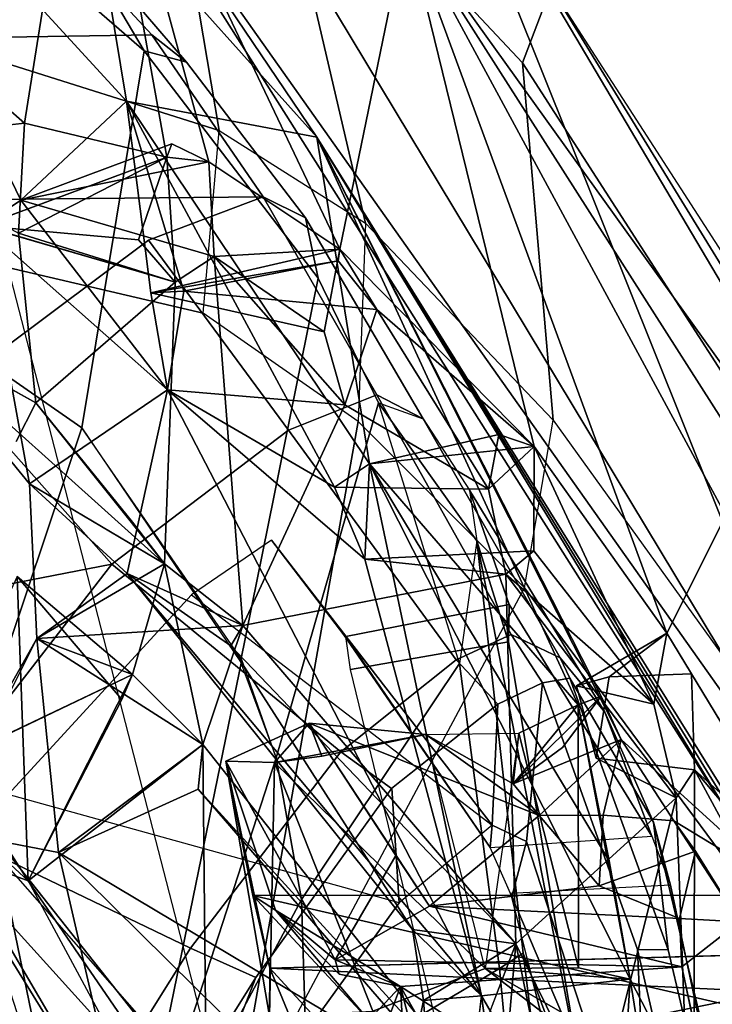
# Model space of a CAD drawing. Units: inches. Extents: x 0 to 132, y 0 to 153.
# Drawn here: x 30 to 31, y 96 to 97 of the extents above; entities that cross this region are included whole.
import ezdxf

# ---------------------------------------------------------------- set-up
doc = ezdxf.new("R2010")
doc.units = ezdxf.units.IN
doc.header["$MEASUREMENT"] = 0
for name, color, linetype in [('SEAT-BACK', 5, 'Continuous'), ('SEAT-BACKFABRIC', 5, 'Continuous'), ('SEAT-FRAME', 5, 'Continuous')]:
    doc.layers.add(name, color=color, linetype=linetype)

# ---------------------------------------------------------------- blocks, each defined once
blk = doc.blocks.new('1MIRRA2_ARMS_ADJLUMBAR_BFLY_0T')
at = {"layer": 'SEAT-BACK'}
for points in [[(-8.7622, 10.374, 36.7083), (-9.1247, 10.3392, 37.7734), (-8.9047, 9.9082, 37.2437)], [(-8.7622, 10.374, 36.7083), (-8.9047, 9.9082, 37.2437), (-8.8449, 9.8559, 37.1507)], [(-8.8449, 9.8559, 37.1507), (-8.6616, 9.8122, 36.608), (-8.7622, 10.374, 36.7083)], [(-8.7622, 10.374, 36.7083), (-8.6073, 9.8064, 36.4583), (-8.4388, 9.6939, 35.9346)], [(-8.4388, 9.6939, 35.9346), (-8.353, 10.111, 35.3613), (-8.7622, 10.374, 36.7083)], [(-8.6073, 9.8064, 36.4583), (-8.7622, 10.374, 36.7083), (-8.6616, 9.8122, 36.608)], [(-9.1319, 10.3396, 37.1202), (-8.7133, 9.8842, 35.9345), (-8.8497, 9.7567, 36.4142)], [(-8.8993, 9.7237, 36.581), (-9.1319, 10.3396, 37.1202), (-8.8497, 9.7567, 36.4142)], [(-8.7595, 10.1626, 35.7573), (-8.7133, 9.8842, 35.9345), (-9.1319, 10.3396, 37.1202)], [(-8.6521, 10.3438, 35.2377), (-7.7416, 8.8346, 31.8839), (-8.8079, 10.3401, 35.7145)], [(-8.8079, 10.3401, 35.7145), (-7.725, 8.6309, 31.8123), (-8.4684, 9.8379, 34.8145)], [(-8.7595, 10.1626, 35.7573), (-8.8079, 10.3401, 35.7145), (-8.4684, 9.8379, 34.8145)], [(-7.7416, 8.8346, 31.8839), (-7.725, 8.6309, 31.8123), (-8.8079, 10.3401, 35.7145)], [(-8.6521, 10.3438, 35.2377), (-8.3237, 10.2851, 34.9693), (-7.7416, 8.8346, 31.8839)], [(-7.408, 8.7948, 31.9614), (-8.3237, 10.2851, 34.9693), (-8.353, 10.111, 35.3613)], [(-7.7416, 8.8346, 31.8839), (-8.3237, 10.2851, 34.9693), (-7.4138, 8.7496, 31.4863)], [(-8.3237, 10.2851, 34.9693), (-7.408, 8.7948, 31.9614), (-7.4138, 8.7496, 31.4863)], [(-8.7133, 9.8842, 35.9345), (-8.7595, 10.1626, 35.7573), (-8.4684, 9.8379, 34.8145)], [(-8.353, 10.111, 35.3613), (-8.4388, 9.6939, 35.9346), (-8.1885, 9.4398, 35.1263)], [(-8.353, 10.111, 35.3613), (-8.0177, 9.1997, 34.5281), (-7.9419, 9.3513, 34.0657)], [(-8.0177, 9.1997, 34.5281), (-8.353, 10.111, 35.3613), (-8.1885, 9.4398, 35.1263)], [(-7.3503, 8.5406, 31.7573), (-8.353, 10.111, 35.3613), (-7.9419, 9.3513, 34.0657)], [(-8.353, 10.111, 35.3613), (-7.3503, 8.5406, 31.7573), (-7.408, 8.7948, 31.9614)], [(-8.4007, 9.4177, 35.1099), (-8.7133, 9.8842, 35.9345), (-8.4684, 9.8379, 34.8145)], [(-8.4007, 9.4177, 35.1099), (-8.4458, 9.3878, 35.2599), (-8.7133, 9.8842, 35.9345)], [(-8.7133, 9.8842, 35.9345), (-8.6398, 9.6398, 35.7913), (-8.682, 9.6375, 35.9217)], [(-9.0653, 9.8305, 37.124), (-8.8524, 9.7146, 37.1891), (-8.8449, 9.8559, 37.1507)], [(-8.8524, 9.7146, 37.1891), (-8.6616, 9.8122, 36.608), (-8.8449, 9.8559, 37.1507)], [(-8.4684, 9.8379, 34.8145), (-7.7678, 8.6879, 32.265), (-7.8664, 8.872, 32.7169)], [(-8.1318, 9.1074, 34.0167), (-8.4007, 9.4177, 35.1099), (-8.4684, 9.8379, 34.8145)], [(-7.8664, 8.872, 32.7169), (-8.0763, 9.0629, 33.7286), (-8.4684, 9.8379, 34.8145)], [(-8.4684, 9.8379, 34.8145), (-8.1021, 9.1187, 33.8835), (-8.1318, 9.1074, 34.0167)], [(-7.725, 8.6309, 31.8123), (-7.7678, 8.6879, 32.265), (-8.4684, 9.8379, 34.8145)], [(-8.0763, 9.0629, 33.7286), (-8.1021, 9.1187, 33.8835), (-8.4684, 9.8379, 34.8145)], [(-8.8497, 9.7567, 36.4142), (-8.6073, 9.8064, 36.4583), (-8.655, 9.8292, 36.5258)], [(-8.655, 9.8292, 36.5258), (-8.6073, 9.8064, 36.4583), (-8.6616, 9.8122, 36.608)], [(-8.8993, 9.7237, 36.581), (-8.6616, 9.8122, 36.608), (-8.6981, 9.706, 36.6039)], [(-8.8524, 9.7146, 37.1891), (-8.6507, 9.6515, 36.5295), (-8.6616, 9.8122, 36.608)], [(-8.8497, 9.7567, 36.4142), (-8.6007, 9.6845, 36.4518), (-8.6073, 9.8064, 36.4583)], [(-8.6616, 9.8122, 36.608), (-8.6507, 9.6515, 36.5295), (-8.6981, 9.706, 36.6039)], [(-8.6007, 9.6845, 36.4518), (-8.4388, 9.6939, 35.9346), (-8.6073, 9.8064, 36.4583)], [(-8.8497, 9.7567, 36.4142), (-8.6608, 9.513, 35.8736), (-8.8993, 9.7237, 36.581)], [(-9.002, 9.5917, 36.9645), (-8.8993, 9.7237, 36.581), (-8.8384, 9.3919, 36.4149)], [(-8.6507, 9.6515, 36.5295), (-8.8993, 9.7237, 36.581), (-8.6981, 9.706, 36.6039)], [(-8.6608, 9.513, 35.8736), (-8.8384, 9.3919, 36.4149), (-8.8993, 9.7237, 36.581)], [(-8.8302, 9.4961, 37.0019), (-8.6507, 9.6515, 36.5295), (-8.8524, 9.7146, 37.1891)], [(-8.4388, 9.6939, 35.9346), (-8.459, 9.5875, 35.9876), (-8.682, 9.6375, 35.9217)], [(-8.4411, 9.679, 35.8735), (-8.4388, 9.6939, 35.9346), (-8.682, 9.6375, 35.9217)], [(-8.4388, 9.6939, 35.9346), (-8.6007, 9.6845, 36.4518), (-8.459, 9.5875, 35.9876)], [(-8.4411, 9.679, 35.8735), (-8.3913, 9.6161, 35.7974), (-8.4388, 9.6939, 35.9346)], [(-8.1885, 9.4398, 35.1263), (-8.4388, 9.6939, 35.9346), (-8.3913, 9.6161, 35.7974)], [(-8.4411, 9.679, 35.8735), (-8.682, 9.6375, 35.9217), (-8.6398, 9.6398, 35.7913)], [(-8.6398, 9.6398, 35.7913), (-8.3913, 9.6161, 35.7974), (-8.4411, 9.679, 35.8735)], [(-8.4321, 9.4934, 35.9057), (-8.6007, 9.6845, 36.4518), (-8.5637, 9.2095, 36.2323)], [(-8.6007, 9.6845, 36.4518), (-8.4321, 9.4934, 35.9057), (-8.459, 9.5875, 35.9876)], [(-8.6507, 9.6515, 36.5295), (-8.8302, 9.4961, 37.0019), (-8.6644, 9.2889, 36.5202)], [(-8.2473, 9.3849, 35.3081), (-8.3913, 9.6161, 35.7974), (-8.4321, 9.4934, 35.9057)], [(-8.1885, 9.4398, 35.1263), (-8.3913, 9.6161, 35.7974), (-8.2473, 9.3849, 35.3081)], [(-8.6644, 9.2889, 36.5202), (-8.8302, 9.4961, 37.0019), (-9.002, 9.5917, 36.9645)], [(-8.8384, 9.3919, 36.4149), (-8.6644, 9.2889, 36.5202), (-9.002, 9.5917, 36.9645)], [(-8.7124, 9.2767, 36.0885), (-8.8384, 9.3919, 36.4149), (-8.6608, 9.513, 35.8736)], [(-8.2562, 8.7334, 34.7095), (-8.7124, 9.2767, 36.0885), (-8.6608, 9.513, 35.8736)], [(-8.2562, 8.7334, 34.7095), (-8.6608, 9.513, 35.8736), (-8.4064, 9.2949, 35.1615)], [(-8.4458, 9.3878, 35.2599), (-8.4064, 9.2949, 35.1615), (-8.6608, 9.513, 35.8736)], [(-8.8302, 9.4961, 37.0019), (-8.6644, 9.2889, 36.5202), (-8.7059, 9.3426, 36.5932)], [(-8.6644, 9.2889, 36.5202), (-8.8302, 9.4961, 37.0019), (-8.7059, 9.3426, 36.5932)], [(-8.4007, 9.4177, 35.1099), (-8.1885, 9.4398, 35.1263), (-8.2341, 9.4552, 35.2005)], [(-8.1885, 9.4398, 35.1263), (-8.2473, 9.3849, 35.3081), (-8.2341, 9.4552, 35.2005)], [(-8.1885, 9.4398, 35.1263), (-8.1888, 9.3058, 35.1405), (-8.0343, 9.1085, 34.6072)], [(-8.0177, 9.1997, 34.5281), (-8.1885, 9.4398, 35.1263), (-8.0343, 9.1085, 34.6072)], [(-8.4064, 9.2949, 35.1615), (-8.4007, 9.4177, 35.1099), (-8.2562, 8.7334, 34.7095)], [(-8.4007, 9.4177, 35.1099), (-8.0651, 8.7548, 33.988), (-8.2562, 8.7334, 34.7095)], [(-8.0919, 8.9071, 34.0669), (-8.4007, 9.4177, 35.1099), (-8.1318, 9.1074, 34.0167)], [(-8.0651, 8.7548, 33.988), (-8.4007, 9.4177, 35.1099), (-8.0919, 8.9071, 34.0669)], [(-8.8384, 9.3919, 36.4149), (-8.8288, 9.1928, 36.3387), (-8.6644, 9.2889, 36.5202)], [(-8.8288, 9.1928, 36.3387), (-8.8384, 9.3919, 36.4149), (-8.7124, 9.2767, 36.0885)], [(-7.8261, 8.8847, 33.7422), (-7.9419, 9.3513, 34.0657), (-8.0177, 9.1997, 34.5281)], [(-8.1888, 9.3058, 35.1405), (-8.4064, 9.2949, 35.1615), (-8.2249, 9.2759, 35.2528)], [(-8.2249, 9.2759, 35.2528), (-8.0343, 9.1085, 34.6072), (-8.1888, 9.3058, 35.1405)], [(-8.8288, 9.1928, 36.3387), (-8.7058, 9.1465, 36.5801), (-8.6644, 9.2889, 36.5202)], [(-8.6152, 9.0564, 36.3025), (-8.6644, 9.2889, 36.5202), (-8.7058, 9.1465, 36.5801)], [(-8.6644, 9.2889, 36.5202), (-8.6152, 9.0564, 36.3025), (-8.5637, 9.2095, 36.2323)], [(-8.8541, 9.2727, 37.0737), (-8.9538, 9.0593, 37.3065), (-8.8399, 8.8812, 36.8192)], [(-8.8541, 9.2727, 37.0737), (-8.8399, 8.8812, 36.8192), (-8.7194, 9.1145, 36.6594)], [(-8.7194, 9.1145, 36.6594), (-8.7058, 9.1465, 36.5801), (-8.8541, 9.2727, 37.0737)], [(-8.8288, 9.1928, 36.3387), (-8.7124, 9.2767, 36.0885), (-8.5637, 9.2095, 36.2323)], [(-8.7124, 9.2767, 36.0885), (-8.3452, 8.8185, 35.0439), (-8.5791, 9.1837, 36.1593)], [(-8.7124, 9.2767, 36.0885), (-8.2562, 8.7334, 34.7095), (-8.3452, 8.8185, 35.0439)], [(-8.7124, 9.2767, 36.0885), (-8.5791, 9.1837, 36.1593), (-8.5637, 9.2095, 36.2323)], [(-8.2249, 9.2759, 35.2528), (-8.5637, 9.2095, 36.2323), (-8.2121, 8.8003, 35.1162)], [(-8.2249, 9.2759, 35.2528), (-8.2121, 8.8003, 35.1162), (-8.0058, 8.9879, 34.5364)], [(-8.2249, 9.2759, 35.2528), (-8.0058, 8.9879, 34.5364), (-8.0343, 9.1085, 34.6072)], [(-8.5637, 9.2095, 36.2323), (-8.6152, 9.0564, 36.3025), (-8.8288, 9.1928, 36.3387)], [(-8.5637, 9.2095, 36.2323), (-8.5791, 9.1837, 36.1593), (-8.2121, 8.8003, 35.1162)], [(-8.0177, 9.1997, 34.5281), (-8.1341, 9.1319, 34.5682), (-8.092, 9.1436, 34.424)], [(-8.0177, 9.1997, 34.5281), (-8.0343, 9.1085, 34.6072), (-8.1341, 9.1319, 34.5682)], [(-8.092, 9.1436, 34.424), (-7.9861, 9.1473, 34.4178), (-8.0177, 9.1997, 34.5281)], [(-7.8261, 8.8847, 33.7422), (-8.0177, 9.1997, 34.5281), (-7.9861, 9.1473, 34.4178)], [(-8.9526, 8.9467, 36.664), (-8.8288, 9.1928, 36.3387), (-8.8012, 8.9177, 36.2158)], [(-8.8288, 9.1928, 36.3387), (-8.9526, 8.9467, 36.664), (-8.9106, 9.049, 36.5686)], [(-8.8288, 9.1928, 36.3387), (-8.9106, 9.049, 36.5686), (-8.7058, 9.1465, 36.5801)], [(-8.8288, 9.1928, 36.3387), (-8.6152, 9.0564, 36.3025), (-8.8012, 8.9177, 36.2158)], [(-8.5791, 9.1837, 36.1593), (-8.3452, 8.8185, 35.0439), (-8.2121, 8.8003, 35.1162)], [(-8.7058, 9.1465, 36.5801), (-8.8399, 8.8812, 36.8192), (-8.6152, 9.0564, 36.3025)], [(-8.7194, 9.1145, 36.6594), (-8.8399, 8.8812, 36.8192), (-8.7058, 9.1465, 36.5801)], [(-7.9861, 9.1473, 34.4178), (-7.9822, 9.0238, 34.4452), (-7.8261, 8.8847, 33.7422)], [(-8.092, 9.1436, 34.424), (-8.1341, 9.1319, 34.5682), (-8.1086, 9.039, 34.4889)], [(-8.7138, 8.5397, 35.8234), (-8.9502, 8.9218, 36.7209), (-9.0736, 9.1213, 37.1384)], [(-8.9526, 8.9467, 36.664), (-8.7138, 8.5397, 35.8234), (-9.0736, 9.1213, 37.1384)], [(-8.2154, 9.0061, 33.8152), (-8.1021, 9.1187, 33.8835), (-8.0763, 9.0629, 33.7286)], [(-8.1519, 9.0527, 33.8467), (-8.1021, 9.1187, 33.8835), (-8.2154, 9.0061, 33.8152)], [(-8.1318, 9.1074, 34.0167), (-8.2154, 9.0061, 33.8152), (-8.2081, 9.0712, 33.9822)], [(-8.1318, 9.1074, 34.0167), (-8.2081, 9.0712, 33.9822), (-8.1314, 8.7691, 33.9546)], [(-8.1314, 8.7691, 33.9546), (-8.0651, 8.7548, 33.988), (-8.1318, 9.1074, 34.0167)], [(-8.0919, 8.9071, 34.0669), (-8.1318, 9.1074, 34.0167), (-8.0651, 8.7548, 33.988)], [(-8.5228, 9.0336, 33.841), (-8.4781, 9.0842, 33.7569), (-8.5854, 9.0351, 33.7996)], [(-8.5228, 9.0336, 33.841), (-8.4618, 9.0415, 33.8702), (-8.4781, 9.0842, 33.7569)], [(-8.3233, 8.8486, 33.2993), (-8.4781, 9.0842, 33.7569), (-8.1822, 8.9653, 33.7181)], [(-8.4781, 9.0842, 33.7569), (-8.328, 9.0693, 33.9647), (-8.1822, 8.9653, 33.7181)], [(-8.4618, 9.0415, 33.8702), (-8.328, 9.0693, 33.9647), (-8.4781, 9.0842, 33.7569)], [(-8.3233, 8.8486, 33.2993), (-8.3667, 8.9138, 33.3455), (-8.4781, 9.0842, 33.7569)], [(-8.328, 9.0693, 33.9647), (-8.2081, 9.0712, 33.9822), (-8.2154, 9.0061, 33.8152)], [(-8.1314, 8.7691, 33.9546), (-8.2081, 9.0712, 33.9822), (-8.2515, 8.7686, 33.9365)], [(-8.9538, 9.0593, 37.3065), (-9.0305, 9.0565, 37.188), (-8.8399, 8.8812, 36.8192)], [(-8.328, 9.0693, 33.9647), (-8.5228, 9.0336, 33.841), (-8.2515, 8.7686, 33.9365)], [(-8.4618, 9.0415, 33.8702), (-8.5228, 9.0336, 33.841), (-8.328, 9.0693, 33.9647)], [(-8.2154, 9.0061, 33.8152), (-8.1822, 8.9653, 33.7181), (-8.328, 9.0693, 33.9647)], [(-8.0763, 9.0629, 33.7286), (-8.1822, 8.9653, 33.7181), (-8.2154, 9.0061, 33.8152)], [(-8.1822, 8.9653, 33.7181), (-8.0763, 9.0629, 33.7286), (-8.0998, 8.9658, 33.7082)], [(-8.0998, 8.9658, 33.7082), (-8.0763, 9.0629, 33.7286), (-8.0087, 8.9584, 33.537)], [(-8.0763, 9.0629, 33.7286), (-7.8664, 8.872, 32.7169), (-8.0087, 8.9584, 33.537)], [(-9.0305, 9.0565, 37.188), (-8.9502, 8.9218, 36.7209), (-8.8399, 8.8812, 36.8192)], [(-8.6152, 9.0564, 36.3025), (-8.8399, 8.8812, 36.8192), (-8.61, 8.5461, 35.9913)], [(-8.6152, 9.0564, 36.3025), (-8.6211, 8.9989, 36.2286), (-8.8012, 8.9177, 36.2158)], [(-8.2319, 8.5727, 35.0431), (-8.6211, 8.9989, 36.2286), (-8.6152, 9.0564, 36.3025)], [(-8.61, 8.5461, 35.9913), (-8.2319, 8.5727, 35.0431), (-8.6152, 9.0564, 36.3025)], [(-8.4447, 8.7796, 33.2391), (-8.5214, 8.8435, 33.5096), (-8.5854, 9.0351, 33.7996)], [(-8.5291, 8.707, 33.7734), (-8.5854, 9.0351, 33.7996), (-8.529, 8.7687, 33.695)], [(-8.5506, 8.8622, 33.6694), (-8.5854, 9.0351, 33.7996), (-8.5214, 8.8435, 33.5096)], [(-8.5291, 8.707, 33.7734), (-8.5228, 9.0336, 33.841), (-8.5854, 9.0351, 33.7996)], [(-8.5506, 8.8622, 33.6694), (-8.529, 8.7687, 33.695), (-8.5854, 9.0351, 33.7996)], [(-8.5291, 8.707, 33.7734), (-8.3963, 8.7134, 33.8082), (-8.5228, 9.0336, 33.841)], [(-8.3963, 8.7134, 33.8082), (-8.2515, 8.7686, 33.9365), (-8.5228, 9.0336, 33.841)], [(-8.0058, 8.9879, 34.5364), (-7.9822, 9.0238, 34.4452), (-8.1086, 9.039, 34.4889)], [(-7.983, 8.3901, 34.235), (-7.9822, 9.0238, 34.4452), (-8.0058, 8.9879, 34.5364)], [(-7.983, 8.3901, 34.235), (-7.8074, 8.701, 33.7961), (-7.9822, 9.0238, 34.4452)], [(-7.9822, 9.0238, 34.4452), (-7.8285, 8.8419, 33.8417), (-7.8261, 8.8847, 33.7422)], [(-7.9822, 9.0238, 34.4452), (-7.8074, 8.701, 33.7961), (-7.8285, 8.8419, 33.8417)], [(-8.8012, 8.9177, 36.2158), (-8.6211, 8.9989, 36.2286), (-8.2851, 8.61, 35.1216)], [(-8.2319, 8.5727, 35.0431), (-8.2851, 8.61, 35.1216), (-8.6211, 8.9989, 36.2286)], [(-8.1064, 8.5857, 34.6694), (-8.0058, 8.9879, 34.5364), (-8.2121, 8.8003, 35.1162)], [(-8.0058, 8.9879, 34.5364), (-8.1064, 8.5857, 34.6694), (-7.983, 8.3901, 34.235)], [(-8.3233, 8.8486, 33.2993), (-8.1822, 8.9653, 33.7181), (-8.1048, 8.8748, 33.5087)], [(-8.1822, 8.9653, 33.7181), (-8.0998, 8.9658, 33.7082), (-8.1048, 8.8748, 33.5087)], [(-7.9241, 8.8285, 33.2438), (-7.9806, 8.9192, 33.3905), (-8.0087, 8.9584, 33.537)], [(-7.9241, 8.8285, 33.2438), (-8.0087, 8.9584, 33.537), (-7.8664, 8.872, 32.7169)], [(-8.9526, 8.9467, 36.664), (-8.8012, 8.9177, 36.2158), (-8.7138, 8.5397, 35.8234)], [(-8.9502, 8.9218, 36.7209), (-8.7138, 8.5397, 35.8234), (-8.61, 8.5461, 35.9913)], [(-8.61, 8.5461, 35.9913), (-8.8399, 8.8812, 36.8192), (-8.9502, 8.9218, 36.7209)], [(-7.9806, 8.9192, 33.3905), (-8.0013, 8.8325, 33.3724), (-8.1048, 8.8748, 33.5087)], [(-7.9241, 8.8285, 33.2438), (-8.0013, 8.8325, 33.3724), (-7.9806, 8.9192, 33.3905)], [(-8.8012, 8.9177, 36.2158), (-8.4147, 8.5362, 35.0923), (-8.7138, 8.5397, 35.8234)], [(-8.4147, 8.5362, 35.0923), (-8.8012, 8.9177, 36.2158), (-8.2851, 8.61, 35.1216)], [(-8.3667, 8.9138, 33.3455), (-8.3233, 8.8486, 33.2993), (-8.4447, 8.7796, 33.2391)], [(-8.61, 8.5461, 35.9913), (-8.8399, 8.8812, 36.8192), (-8.6478, 8.5242, 35.992)], [(-8.3233, 8.8486, 33.2993), (-8.1048, 8.8748, 33.5087), (-8.0013, 8.8325, 33.3724)], [(-8.5506, 8.8622, 33.6694), (-7.8338, 8.697, 33.4529), (-7.91, 8.8629, 33.7462)], [(-7.8338, 8.697, 33.4529), (-8.5506, 8.8622, 33.6694), (-8.4015, 8.702, 33.3174)], [(-8.5506, 8.8622, 33.6694), (-8.5214, 8.8435, 33.5096), (-8.4015, 8.702, 33.3174)], [(-8.4015, 8.702, 33.3174), (-8.5214, 8.8435, 33.5096), (-8.3607, 8.7454, 33.2388)], [(-8.4447, 8.7796, 33.2391), (-8.4396, 8.7612, 33.2555), (-8.5214, 8.8435, 33.5096)], [(-8.5214, 8.8435, 33.5096), (-8.4396, 8.7612, 33.2555), (-8.3607, 8.7454, 33.2388)], [(-8.4447, 8.7796, 33.2391), (-8.3233, 8.8486, 33.2993), (-7.9984, 8.7705, 33.29)], [(-8.0013, 8.8325, 33.3724), (-7.9984, 8.7705, 33.29), (-8.3233, 8.8486, 33.2993)], [(-7.9241, 8.8285, 33.2438), (-7.9984, 8.7705, 33.29), (-8.0013, 8.8325, 33.3724)], [(-8.3312, 8.7272, 34.9442), (-8.2121, 8.8003, 35.1162), (-8.3452, 8.8185, 35.0439)], [(-8.2562, 8.7334, 34.7095), (-8.3312, 8.7272, 34.9442), (-8.3452, 8.8185, 35.0439)], [(-8.2121, 8.8003, 35.1162), (-8.2851, 8.61, 35.1216), (-8.2319, 8.5727, 35.0431)], [(-8.2319, 8.5727, 35.0431), (-8.1567, 8.5287, 34.7917), (-8.2121, 8.8003, 35.1162)], [(-8.1064, 8.5857, 34.6694), (-8.2121, 8.8003, 35.1162), (-8.1567, 8.5287, 34.7917)], [(-7.9247, 8.7856, 33.8146), (-7.8844, 8.7384, 33.7081), (-8.529, 8.7687, 33.695)], [(-7.9984, 8.7705, 33.29), (-8.3607, 8.7454, 33.2388), (-8.4447, 8.7796, 33.2391)], [(-8.4396, 8.7612, 33.2555), (-8.4447, 8.7796, 33.2391), (-8.3607, 8.7454, 33.2388)], [(-8.529, 8.7687, 33.695), (-8.4546, 8.5891, 33.478), (-8.5291, 8.707, 33.7734)], [(-8.529, 8.7687, 33.695), (-7.8844, 8.7384, 33.7081), (-8.4031, 8.6321, 33.355)], [(-8.4031, 8.6321, 33.355), (-8.4546, 8.5891, 33.478), (-8.529, 8.7687, 33.695)], [(-8.0813, 8.6381, 33.6658), (-8.2515, 8.7686, 33.9365), (-8.3963, 8.7134, 33.8082)], [(-8.3607, 8.7454, 33.2388), (-7.9984, 8.7705, 33.29), (-7.9345, 8.4733, 33.2767)], [(-8.2515, 8.7686, 33.9365), (-8.0651, 8.7548, 33.988), (-8.1314, 8.7691, 33.9546)], [(-8.0706, 8.6645, 33.7845), (-8.2515, 8.7686, 33.9365), (-8.0813, 8.6381, 33.6658)], [(-8.2515, 8.7686, 33.9365), (-8.0706, 8.6645, 33.7845), (-8.0651, 8.7548, 33.988)], [(-7.9873, 8.2701, 33.7626), (-8.2562, 8.7334, 34.7095), (-8.0651, 8.7548, 33.988)], [(-8.0706, 8.6645, 33.7845), (-8.0192, 8.6663, 33.8088), (-8.0651, 8.7548, 33.988)], [(-8.0192, 8.6663, 33.8088), (-7.9873, 8.2701, 33.7626), (-8.0651, 8.7548, 33.988)], [(-8.345, 8.4605, 33.2339), (-8.4031, 8.6321, 33.355), (-8.3607, 8.7454, 33.2388)], [(-8.4015, 8.702, 33.3174), (-8.3607, 8.7454, 33.2388), (-8.4031, 8.6321, 33.355)], [(-8.3607, 8.7454, 33.2388), (-7.9345, 8.4733, 33.2767), (-8.2047, 8.4709, 33.217)], [(-8.345, 8.4605, 33.2339), (-8.3607, 8.7454, 33.2388), (-8.2863, 8.4576, 33.2135)], [(-8.2047, 8.4709, 33.217), (-8.2863, 8.4576, 33.2135), (-8.3607, 8.7454, 33.2388)], [(-7.838, 8.6572, 33.4492), (-8.4031, 8.6321, 33.355), (-7.8844, 8.7384, 33.7081)], [(-8.2562, 8.7334, 34.7095), (-8.3026, 8.3675, 34.6991), (-8.3312, 8.7272, 34.9442)], [(-8.1195, 7.7297, 33.8579), (-8.2562, 8.7334, 34.7095), (-7.9873, 8.2701, 33.7626)], [(-8.3026, 8.3675, 34.6991), (-8.3609, 8.5801, 34.9487), (-8.3312, 8.7272, 34.9442)]]:
    blk.add_3dface(points, dxfattribs=at)
for points, invisible_edges in [([(-9.0653, 9.8305, 37.124), (-8.8449, 9.8559, 37.1507), (-8.9047, 9.9082, 37.2437)], 12), ([(-8.682, 9.6375, 35.9217), (-8.8497, 9.7567, 36.4142), (-8.7133, 9.8842, 35.9345)], 1), ([(-8.4458, 9.3878, 35.2599), (-8.6398, 9.6398, 35.7913), (-8.7133, 9.8842, 35.9345)], 1), ([(-8.8993, 9.7237, 36.581), (-8.655, 9.8292, 36.5258), (-8.6616, 9.8122, 36.608)], 1), ([(-8.8993, 9.7237, 36.581), (-8.8497, 9.7567, 36.4142), (-8.655, 9.8292, 36.5258)], 12), ([(-8.8497, 9.7567, 36.4142), (-8.8993, 9.7237, 36.581), (-8.6507, 9.6515, 36.5295)], 12), ([(-8.6007, 9.6845, 36.4518), (-8.8497, 9.7567, 36.4142), (-8.6507, 9.6515, 36.5295)], 2), ([(-8.6608, 9.513, 35.8736), (-8.8497, 9.7567, 36.4142), (-8.682, 9.6375, 35.9217)], 2), ([(-8.8524, 9.7146, 37.1891), (-8.8555, 9.4464, 37.1365), (-8.8302, 9.4961, 37.0019)], 1), ([(-8.6007, 9.6845, 36.4518), (-8.6507, 9.6515, 36.5295), (-8.5637, 9.2095, 36.2323)], 2), ([(-8.6644, 9.2889, 36.5202), (-8.5637, 9.2095, 36.2323), (-8.6507, 9.6515, 36.5295)], 2), ([(-8.6608, 9.513, 35.8736), (-8.682, 9.6375, 35.9217), (-8.459, 9.5875, 35.9876)], 12), ([(-8.4321, 9.4934, 35.9057), (-8.6398, 9.6398, 35.7913), (-8.6608, 9.513, 35.8736)], 1), ([(-8.6608, 9.513, 35.8736), (-8.6398, 9.6398, 35.7913), (-8.4458, 9.3878, 35.2599)], 2), ([(-8.6398, 9.6398, 35.7913), (-8.4321, 9.4934, 35.9057), (-8.3913, 9.6161, 35.7974)], 1), ([(-8.8302, 9.4961, 37.0019), (-8.8555, 9.4464, 37.1365), (-9.002, 9.5917, 36.9645)], 2), ([(-8.459, 9.5875, 35.9876), (-8.4321, 9.4934, 35.9057), (-8.6608, 9.513, 35.8736)], 12), ([(-8.2249, 9.2759, 35.2528), (-8.4321, 9.4934, 35.9057), (-8.5637, 9.2095, 36.2323)], 1), ([(-8.2249, 9.2759, 35.2528), (-8.2473, 9.3849, 35.3081), (-8.4321, 9.4934, 35.9057)], 12), ([(-8.4458, 9.3878, 35.2599), (-8.2341, 9.4552, 35.2005), (-8.2473, 9.3849, 35.3081)], 1), ([(-8.2341, 9.4552, 35.2005), (-8.4458, 9.3878, 35.2599), (-8.4007, 9.4177, 35.1099)], 1), ([(-8.4007, 9.4177, 35.1099), (-8.1888, 9.3058, 35.1405), (-8.1885, 9.4398, 35.1263)], 1), ([(-8.1888, 9.3058, 35.1405), (-8.4007, 9.4177, 35.1099), (-8.4064, 9.2949, 35.1615)], 1), ([(-8.2473, 9.3849, 35.3081), (-8.2249, 9.2759, 35.2528), (-8.4458, 9.3878, 35.2599)], 2), ([(-8.2249, 9.2759, 35.2528), (-8.4064, 9.2949, 35.1615), (-8.4458, 9.3878, 35.2599)], 12), ([(-8.8541, 9.2727, 37.0737), (-8.7058, 9.1465, 36.5801), (-8.9106, 9.049, 36.5686)], 12), ([(-8.1086, 9.039, 34.4889), (-7.9861, 9.1473, 34.4178), (-8.092, 9.1436, 34.424)], 1), ([(-7.9822, 9.0238, 34.4452), (-7.9861, 9.1473, 34.4178), (-8.1086, 9.039, 34.4889)], 2), ([(-8.0058, 8.9879, 34.5364), (-8.1341, 9.1319, 34.5682), (-8.0343, 9.1085, 34.6072)], 1), ([(-8.0058, 8.9879, 34.5364), (-8.1086, 9.039, 34.4889), (-8.1341, 9.1319, 34.5682)], 12), ([(-8.1318, 9.1074, 34.0167), (-8.1021, 9.1187, 33.8835), (-8.1519, 9.0527, 33.8467)], 12), ([(-8.1519, 9.0527, 33.8467), (-8.2154, 9.0061, 33.8152), (-8.1318, 9.1074, 34.0167)], 12), ([(-8.3667, 8.9138, 33.3455), (-8.5854, 9.0351, 33.7996), (-8.4781, 9.0842, 33.7569)], 1), ([(-8.4447, 8.7796, 33.2391), (-8.5854, 9.0351, 33.7996), (-8.3667, 8.9138, 33.3455)], 2), ([(-8.0998, 8.9658, 33.7082), (-8.0087, 8.9584, 33.537), (-8.1048, 8.8748, 33.5087)], 2), ([(-8.1048, 8.8748, 33.5087), (-8.0087, 8.9584, 33.537), (-7.9806, 8.9192, 33.3905)], 1), ([(-7.91, 8.8629, 33.7462), (-7.9247, 8.7856, 33.8146), (-8.5506, 8.8622, 33.6694)], 2), ([(-8.5506, 8.8622, 33.6694), (-7.9247, 8.7856, 33.8146), (-8.529, 8.7687, 33.695)], 1), ([(-7.9984, 8.7705, 33.29), (-7.9241, 8.8285, 33.2438), (-7.8437, 8.5003, 33.191)], 12), ([(-8.3312, 8.7272, 34.9442), (-8.2851, 8.61, 35.1216), (-8.2121, 8.8003, 35.1162)], 1), ([(-7.8437, 8.5003, 33.191), (-7.9345, 8.4733, 33.2767), (-7.9984, 8.7705, 33.29)], 12), ([(-8.3026, 8.3675, 34.6991), (-8.2562, 8.7334, 34.7095), (-8.1195, 7.7297, 33.8579)], 12), ([(-8.3312, 8.7272, 34.9442), (-8.3609, 8.5801, 34.9487), (-8.2851, 8.61, 35.1216)], 12)]:
    blk.add_3dface(points, dxfattribs=dict(at, invisible_edges=invisible_edges))
at = {"layer": 'SEAT-BACKFABRIC'}
for points in [[(-8.4996, 10.3954, 36.1212), (-8.5365, 10.2884, 36.1555), (-8.2036, 9.9335, 35.0267), (-8.1666, 10.0311, 34.9712)], [(-8.8938, 9.9407, 37.4453), (-8.5943, 9.8467, 36.6062), (-8.6827, 10.3696, 36.7362), (-8.9425, 10.3589, 37.359)], [(-8.6827, 10.3696, 36.7362), (-8.5943, 9.8467, 36.6062), (-8.4056, 9.7274, 36.0409), (-8.5365, 10.2884, 36.1555)], [(-8.5365, 10.2884, 36.1555), (-8.4056, 9.7274, 36.0409), (-8.1641, 9.4739, 35.2798), (-8.2036, 9.9335, 35.0267)], [(-8.1666, 10.0311, 34.9712), (-8.2036, 9.9335, 35.0267), (-7.5348, 8.8964, 32.7511), (-7.4978, 8.9955, 32.6982)], [(-8.6149, 9.6115, 36.6802), (-8.5943, 9.8467, 36.6062), (-8.8938, 9.9407, 37.4453), (-8.8662, 9.6701, 37.3939)], [(-8.2036, 9.9335, 35.0267), (-8.1641, 9.4739, 35.2798), (-7.534, 8.5993, 33.0698), (-7.5348, 8.8964, 32.7511)], [(-8.4056, 9.7274, 36.0409), (-8.4153, 9.4723, 36.0854), (-8.6149, 9.6115, 36.6802), (-8.5943, 9.8467, 36.6062)], [(-8.201, 9.2581, 35.4187), (-8.1641, 9.4739, 35.2798), (-8.4056, 9.7274, 36.0409), (-8.4153, 9.4723, 36.0854)], [(-9.2206, 9.3645, 38.326), (-9.0972, 9.5805, 38.0171), (-8.8662, 9.6701, 37.3939), (-8.578, 8.5527, 36.114)], [(-8.4153, 9.4723, 36.0854), (-8.6149, 9.6115, 36.6802), (-8.8662, 9.6701, 37.3939), (-8.578, 8.5527, 36.114)], [(-8.201, 9.2581, 35.4187), (-8.4153, 9.4723, 36.0854), (-8.578, 8.5527, 36.114), (-8.201, 9.2581, 35.4187)], [(-7.534, 8.5993, 33.0698), (-7.553, 8.3834, 33.2168), (-8.201, 9.2581, 35.4187), (-8.1641, 9.4739, 35.2798)], [(-9.2206, 9.3645, 38.326), (-8.578, 8.5527, 36.114), (-8.6858, 7.9913, 36.0685), (-9.2924, 8.6732, 38.2652)], [(-8.578, 8.5527, 36.114), (-8.201, 9.2581, 35.4187), (-7.553, 8.3834, 33.2168), (-7.8411, 7.4782, 33.5974)]]:
    blk.add_3dface(points, dxfattribs=at)
at = {"layer": 'SEAT-FRAME'}
for points in [[(-8.7837, 10.1064, 35.549), (-9.083, 10.3402, 36.5274), (-8.9865, 10.205, 36.2371), (-8.6908, 9.9492, 35.3554)], [(-8.7708, 9.4638, 35.6576), (-8.6908, 9.9492, 35.3554), (-8.9865, 10.205, 36.2371), (-9.0264, 9.6412, 36.4998)], [(-8.681, 9.9695, 35.0366), (-8.9225, 9.9657, 35.125), (-8.9687, 10.1041, 35.467), (-8.842, 10.1436, 35.5188)], [(-8.681, 9.9695, 35.0366), (-8.842, 10.1436, 35.5188), (-8.7837, 10.1064, 35.549), (-8.6361, 9.9344, 35.0846)], [(-8.6908, 9.9492, 35.3554), (-8.6361, 9.9344, 35.0846), (-8.7837, 10.1064, 35.549), (-8.6908, 9.9492, 35.3554)], [(-8.895, 9.7577, 34.7126), (-8.9225, 9.9657, 35.125), (-8.681, 9.9695, 35.0366), (-8.5373, 9.7612, 34.5485)], [(-8.4831, 9.7343, 34.5916), (-8.5373, 9.7612, 34.5485), (-8.681, 9.9695, 35.0366), (-8.6361, 9.9344, 35.0846)], [(-8.4668, 9.6565, 34.6414), (-8.6908, 9.9492, 35.3554), (-8.7708, 9.4638, 35.6576), (-8.5667, 9.1631, 34.8337)], [(-8.4831, 9.7343, 34.5916), (-8.6361, 9.9344, 35.0846), (-8.6908, 9.9492, 35.3554), (-8.4668, 9.6565, 34.6414)], [(-8.685, 9.7053, 34.4843), (-8.9361, 9.5182, 34.3558), (-8.895, 9.7577, 34.7126), (-8.5373, 9.7612, 34.5485)], [(-8.3911, 9.5066, 34.0048), (-8.505, 9.4608, 33.9529), (-8.685, 9.7053, 34.4843), (-8.5373, 9.7612, 34.5485)], [(-8.3911, 9.5066, 34.0048), (-8.5373, 9.7612, 34.5485), (-8.4831, 9.7343, 34.5916), (-8.3315, 9.4754, 34.0358)], [(-8.389, 9.496, 34.4326), (-8.3315, 9.4754, 34.0358), (-8.4831, 9.7343, 34.5916), (-8.4668, 9.6565, 34.6414)], [(-8.5049, 9.4608, 33.9529), (-8.7324, 9.2885, 33.8297), (-8.9361, 9.5182, 34.3558), (-8.685, 9.7053, 34.4843)], [(-8.9015, 8.8563, 35.5047), (-8.9569, 9.6612, 34.7436), (-8.9868, 9.4414, 34.4251), (-8.8034, 8.5542, 34.7852)], [(-8.5208, 9.0393, 34.6304), (-8.389, 9.496, 34.4326), (-8.4668, 9.6565, 34.6414), (-8.5667, 9.1631, 34.8337)], [(-9.0264, 9.6412, 36.4998), (-9.2004, 9.0934, 36.957), (-8.9348, 8.977, 36.0746), (-8.7708, 9.4638, 35.6576)], [(-8.9361, 9.5182, 34.3558), (-8.7324, 9.2885, 33.8297), (-9.031, 9.2306, 34.0494), (-8.9361, 9.5182, 34.3558)], [(-8.289, 9.1656, 33.3209), (-8.505, 9.4608, 33.9529), (-8.3911, 9.5066, 34.0048), (-8.2183, 9.198, 33.3547)], [(-8.2183, 9.198, 33.3547), (-8.3911, 9.5066, 34.0048), (-8.3315, 9.4754, 34.0358), (-8.1552, 9.168, 33.3845)], [(-8.2845, 9.1606, 34.301), (-8.389, 9.496, 34.4326), (-8.5208, 9.0393, 34.6304), (-8.4879, 8.8572, 34.5007)], [(-8.2716, 9.3836, 34.1729), (-8.2622, 9.3186, 34.2555), (-8.389, 9.496, 34.4326), (-8.3315, 9.4754, 34.0358)], [(-8.2845, 9.1606, 34.301), (-8.389, 9.496, 34.4326), (-8.2622, 9.3186, 34.2555), (-8.2845, 9.1606, 34.301)], [(-8.1552, 9.168, 33.3845), (-8.3315, 9.4754, 34.0358), (-8.2716, 9.3836, 34.1729), (-8.0977, 9.0982, 33.4828)], [(-8.9348, 8.977, 36.0746), (-8.6662, 8.6717, 35.0253), (-8.5648, 9.1657, 34.8342), (-8.7708, 9.4638, 35.6576)], [(-8.4373, 9.0472, 33.226), (-8.7324, 9.2885, 33.8297), (-8.5049, 9.4608, 33.9529), (-8.2891, 9.1656, 33.3209)], [(-8.9868, 9.4414, 34.4251), (-9.1442, 8.9707, 33.9663), (-8.8997, 8.3397, 34.4487), (-8.8034, 8.5542, 34.7852)], [(-8.2217, 9.1887, 34.22), (-8.2208, 9.2368, 34.1288), (-8.2716, 9.3836, 34.1729), (-8.2622, 9.3186, 34.2555)], [(-8.037, 8.9388, 33.4251), (-8.0977, 9.0982, 33.4828), (-8.2716, 9.3836, 34.1729), (-8.2208, 9.2368, 34.1288)], [(-8.2426, 8.9528, 33.2276), (-8.5269, 9.3195, 34.2135), (-8.6298, 9.2491, 34.1896), (-8.2426, 8.9528, 33.2276)], [(-8.2451, 8.9242, 33.4258), (-8.4335, 9.1975, 34.0835), (-8.5269, 9.3195, 34.2135), (-8.2426, 8.9528, 33.2276)], [(-8.2622, 9.3186, 34.2555), (-8.2845, 9.1606, 34.301), (-8.2332, 8.7686, 34.2641), (-8.2025, 8.7883, 34.2262)], [(-8.2622, 9.3186, 34.2555), (-8.2025, 8.7883, 34.2262), (-8.1288, 8.5869, 34.1585), (-8.1287, 8.6353, 34.1559)], [(-8.2622, 9.3186, 34.2555), (-8.1287, 8.6353, 34.1559), (-8.2217, 9.1887, 34.22), (-8.2622, 9.3186, 34.2555)], [(-9.031, 9.2306, 34.0494), (-8.7324, 9.2885, 33.8297), (-8.9838, 8.9641, 33.66), (-9.1109, 9.0253, 33.8775)], [(-8.6312, 8.7947, 33.0945), (-8.9838, 8.9641, 33.66), (-8.7324, 9.2885, 33.8297), (-8.4373, 9.0472, 33.226)], [(-8.6298, 9.2491, 34.1896), (-8.2426, 8.9528, 33.2276), (-8.3622, 8.8527, 33.1548), (-8.8657, 8.9922, 34.1148)], [(-8.2208, 9.2368, 34.1288), (-8.2217, 9.1887, 34.22), (-8.4249, 9.153, 34.1255), (-8.4309, 9.1955, 34.0701)], [(-8.2451, 8.9242, 33.4258), (-8.037, 8.9388, 33.4251), (-8.2208, 9.2368, 34.1288), (-8.4309, 9.1955, 34.0701)], [(-8.2183, 9.198, 33.3547), (-8.178, 9.1357, 33.3069), (-8.2354, 9.1083, 33.2779), (-8.2891, 9.1656, 33.3209)], [(-8.1552, 9.168, 33.3845), (-8.1428, 9.142, 33.3651), (-8.178, 9.1357, 33.3069), (-8.2183, 9.198, 33.3547)], [(-8.4249, 9.153, 34.1255), (-8.2217, 9.1887, 34.22), (-8.1287, 8.6353, 34.1559), (-8.3085, 8.6747, 34.064)], [(-8.5648, 9.1657, 34.8342), (-8.6662, 8.6717, 35.0253), (-8.6642, 8.5972, 34.8811), (-8.5208, 9.0393, 34.6304)], [(-8.4808, 8.6211, 34.3896), (-8.2332, 8.7686, 34.2641), (-8.2845, 9.1606, 34.301), (-8.4879, 8.8572, 34.5007)], [(-8.2891, 9.1656, 33.3209), (-8.2354, 9.1083, 33.2779), (-8.3721, 9.0001, 33.1956), (-8.4373, 9.0472, 33.226)], [(-8.0348, 8.9567, 33.3668), (-8.1428, 9.142, 33.3651), (-8.1552, 9.168, 33.3845), (-8.0977, 9.0982, 33.4828)], [(-8.1985, 8.9316, 33.2363), (-8.2426, 8.9528, 33.2276), (-8.2354, 9.1083, 33.2779), (-8.178, 9.1357, 33.3069)], [(-8.0553, 8.7929, 33.2383), (-8.0398, 8.4462, 33.1239), (-8.1985, 8.9316, 33.2363), (-8.178, 9.1357, 33.3069)], [(-8.0158, 8.7926, 33.2917), (-8.0553, 8.7929, 33.2383), (-8.178, 9.1357, 33.3069), (-8.1428, 9.142, 33.3651)], [(-8.0158, 8.7926, 33.2917), (-8.1428, 9.142, 33.3651), (-8.0348, 8.9567, 33.3668), (-8.0158, 8.7926, 33.2917)], [(-8.2354, 9.1083, 33.2779), (-8.2426, 8.9528, 33.2276), (-8.3622, 8.8527, 33.1548), (-8.372, 9.0002, 33.1957)], [(-8.0348, 8.9567, 33.3668), (-8.0977, 9.0982, 33.4828), (-8.037, 8.9388, 33.4251), (-8.0131, 8.8757, 33.3892)], [(-8.3721, 9.0001, 33.1956), (-8.5468, 8.757, 33.0596), (-8.6312, 8.7947, 33.0945), (-8.4373, 9.0472, 33.226)], [(-8.6642, 8.5972, 34.8811), (-8.6675, 8.5213, 34.7412), (-8.4881, 8.857, 34.5009), (-8.5208, 9.0393, 34.6304)], [(-8.3622, 8.8527, 33.1548), (-8.6824, 8.4087, 32.9068), (-8.5468, 8.757, 33.0596), (-8.372, 9.0002, 33.1957)], [(-8.3622, 8.8527, 33.1548), (-8.8657, 8.9922, 34.1148), (-8.959, 8.8189, 33.975), (-8.6824, 8.4087, 32.9068)], [(-8.6662, 8.6717, 35.0253), (-8.8034, 8.5542, 34.7852), (-8.9015, 8.8563, 35.5047), (-8.9348, 8.977, 36.0746)], [(-9.3689, 8.3327, 33.3651), (-8.9838, 8.9641, 33.66), (-8.6312, 8.7947, 33.0945), (-8.9977, 8.2105, 32.7908)], [(-7.9007, 8.3469, 33.3217), (-7.8526, 8.1943, 33.1684), (-8.0348, 8.9567, 33.3668), (-8.0131, 8.8757, 33.3892)], [(-7.8928, 8.2699, 33.1511), (-8.0158, 8.7926, 33.2917), (-8.0348, 8.9567, 33.3668), (-7.8526, 8.1943, 33.1684)], [(-8.1985, 8.9316, 33.2363), (-8.2174, 8.8609, 33.3824), (-8.2451, 8.9242, 33.4258), (-8.2426, 8.9528, 33.2276)], [(-8.0131, 8.8757, 33.3892), (-8.2188, 8.865, 33.3829), (-8.2451, 8.9242, 33.4258), (-8.037, 8.9388, 33.4251)], [(-8.1985, 8.9316, 33.2363), (-8.0398, 8.4462, 33.1239), (-8.2174, 8.8609, 33.3824), (-8.1985, 8.9316, 33.2363)], [(-8.0975, 8.3861, 33.3219), (-7.9007, 8.3469, 33.3217), (-8.0131, 8.8757, 33.3892), (-8.2188, 8.865, 33.3829)], [(-8.4881, 8.857, 34.5009), (-8.6675, 8.5213, 34.7412), (-8.7247, 8.3951, 34.5562), (-8.4808, 8.6211, 34.3896)], [(-8.0398, 8.4462, 33.1239), (-7.9746, 8.161, 33.0385), (-8.0964, 8.3729, 33.3231), (-8.2174, 8.8609, 33.3824)], [(-8.8468, 8.1447, 32.7689), (-9.0774, 8.5818, 33.7907), (-8.959, 8.8189, 33.975), (-8.6824, 8.4087, 32.9068)], [(-8.6312, 8.7947, 33.0945), (-8.5468, 8.757, 33.0596), (-8.902, 8.1899, 32.7624), (-8.9977, 8.2105, 32.7908)], [(-7.9746, 8.161, 33.0385), (-8.0398, 8.4462, 33.1239), (-8.0553, 8.7929, 33.2383), (-7.9372, 8.2822, 33.0926)], [(-7.9372, 8.2822, 33.0926), (-8.0553, 8.7929, 33.2383), (-8.0158, 8.7926, 33.2917), (-7.8928, 8.2699, 33.1511)], [(-8.2332, 8.7686, 34.2641), (-8.2179, 8.6046, 34.2408), (-8.1807, 8.611, 34.2015), (-8.2025, 8.7883, 34.2262)], [(-8.1288, 8.5869, 34.1585), (-8.2025, 8.7883, 34.2262), (-8.1807, 8.611, 34.2015), (-8.1649, 8.4773, 34.1367)], [(-8.4944, 8.5191, 34.3453), (-8.2179, 8.6046, 34.2408), (-8.2332, 8.7686, 34.2641), (-8.4808, 8.6211, 34.3896)], [(-8.5468, 8.757, 33.0596), (-8.6824, 8.4087, 32.9068), (-8.8468, 8.1447, 32.7689), (-8.902, 8.1899, 32.7624)]]:
    blk.add_3dface(points, dxfattribs=at)

msp = doc.modelspace()

# ---------------------------------------------------------------- block references
msp.add_blockref('1MIRRA2_ARMS_ADJLUMBAR_BFLY_0T', (39.2051, 87.4575))

doc.saveas('drawing.dxf')
